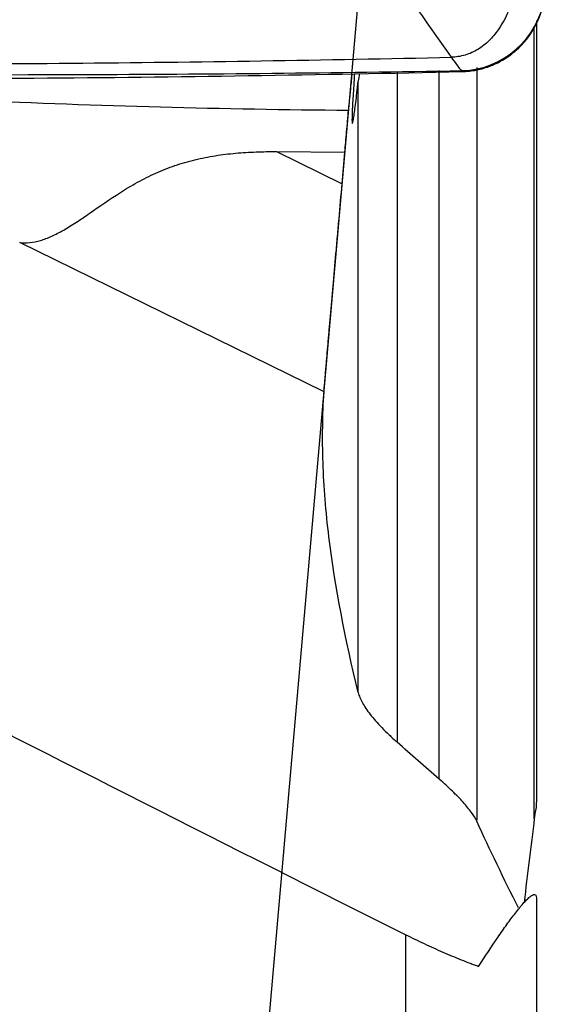
# Model space of a CAD drawing. Units: millimetres. Extents: x 123 to 325, y 204 to 319.
# Drawn here: x 308 to 311, y 252 to 257 of the extents above; entities that cross this region are included whole.
import ezdxf

# ---------------------------------------------------------------- set-up
doc = ezdxf.new("R2010")
doc.units = ezdxf.units.MM
for name, color, linetype in [('1', 4, 'Continuous'), ('CUT', 1, 'Continuous'), ('NOCUT', 7, 'Continuous')]:
    doc.layers.add(name, color=color, linetype=linetype)

msp = doc.modelspace()

# ---------------------------------------------------------------- linework, layer by layer
at = {"layer": '1'}
for p, q in [((311.3319, 252.7722), (311.3319, 257.4502)), ((311.3442, 257.485), (311.3442, 252.8788)), ((310.9917, 257.2082), (310.9917, 252.7608)), ((310.5216, 257.1831), (310.5216, 253.229)), ((310.77, 253.0073), (310.77, 257.19)), ((310.2915, 253.5221), (310.2915, 257.1272)), ((309.8083, 256.7109), (310.2123, 256.7076)), ((309.8083, 256.7109), (310.196, 256.5206)), ((310.0892, 255.292), (308.2906, 256.1746)), ((311.3442, 252.3023), (311.3442, 238.2534)), ((310.5722, 238.0965), (310.5722, 252.0852))]:
    msp.add_line(p, q, dxfattribs=at)
msp.add_ellipse((332.1985, 245.1048), major_axis=(-39.9568, 18.0206), ratio=0.067292, start_param=0.93573, end_param=1.029517, dxfattribs=at)
for points in [[(310.3794, 257.9175), (310.5338, 257.7019), (310.6876, 257.4855), (310.8409, 257.2684)], [(310.8409, 257.2684), (310.8622, 257.2401), (310.8834, 257.2118), (310.9047, 257.1835)], [(310.2978, 257.1713), (310.2951, 257.1562), (310.2931, 257.1415), (310.2915, 257.1272)], [(310.196, 256.5206), (310.2014, 256.583), (310.2068, 256.6453), (310.2123, 256.7076)], [(310.77, 253.0038), (310.6855, 253.0771), (310.6027, 253.1498), (310.5216, 253.2219)], [(311.3442, 252.8788), (311.3442, 252.8479), (311.3413, 252.8221), (311.3353, 252.8014)], [(311.3353, 252.8014), (311.3342, 252.7917), (311.3331, 252.7819), (311.3319, 252.7722)], [(311.2382, 252.243), (311.1521, 252.4154), (311.0695, 252.5863), (310.9917, 252.7553)], [(311.3319, 252.7722), (311.3116, 252.6068), (311.2914, 252.4413), (311.2715, 252.2759)]]:
    msp.add_open_spline(points, degree=3, dxfattribs=at)
for points, knots in [([(311.2351, 257.7397), (311.2264, 257.6849), (311.1999, 257.5766), (311.1375, 257.451), (311.0662, 257.3648), (311.0007, 257.3119), (310.9236, 257.2776), (310.8684, 257.269), (310.8409, 257.2684)], [0, 0, 0, 0, 0.25, 0.5, 0.625, 0.75, 0.875, 1, 1, 1, 1]), ([(310.9047, 257.1835), (310.9338, 257.1841), (310.9919, 257.1906), (311.0763, 257.2156), (311.1552, 257.2553), (311.25, 257.3257), (311.3432, 257.4426), (311.3818, 257.5554), (311.391, 257.6132)], [0, 0, 0, 0, 0.125, 0.25, 0.375, 0.5, 0.75, 1, 1, 1, 1]), ([(306.3656, 257.2313), (307.1097, 257.2256), (308.6052, 257.228), (310.0933, 257.2522), (310.8409, 257.2684)], [0, 0, 0, 0, 0.496413, 1, 1, 1, 1]), ([(303.5689, 257.2025), (304.3239, 257.1762), (305.0778, 257.1596), (306.2555, 257.1453), (306.6798, 257.1425), (307.5278, 257.1409), (307.9517, 257.1422), (309.2208, 257.1516), (310.0642, 257.165), (310.9047, 257.1835)], [0, 0, 0, 0, 0.307149, 0.307149, 0.480362, 0.480362, 0.653575, 0.653575, 1, 1, 1, 1]), ([(310.2342, 256.9556), (310.2349, 256.9627), (310.2372, 256.9841), (310.2409, 257.0202), (310.2442, 257.0528), (310.2454, 257.0647), (310.2479, 257.09), (310.2492, 257.1035), (310.2521, 257.133), (310.2537, 257.1491), (310.2554, 257.1662)], [0, 0, 0, 0, 0.283061, 0.566122, 0.566122, 0.707652, 0.707652, 0.849182, 0.849182, 1, 1, 1, 1]), ([(310.2695, 257.1719), (310.2677, 257.1474), (310.2661, 257.1242), (310.2632, 257.0803), (310.2605, 257.0389), (310.2585, 257.0034), (310.2572, 256.9792), (310.2568, 256.9714), (310.2561, 256.9569), (310.2558, 256.95), (310.2545, 256.9182), (310.2542, 256.8999), (310.2547, 256.8864), (310.2548, 256.8841), (310.2552, 256.8806), (310.2554, 256.8793), (310.2563, 256.8769), (310.2578, 256.8777), (310.2599, 256.8863), (310.2618, 256.8956), (310.2625, 256.8992), (310.2639, 256.9075), (310.2647, 256.9121), (310.2687, 256.9378), (310.2725, 256.9657), (310.279, 257.0183), (310.2813, 257.0376), (310.2862, 257.08), (310.2888, 257.1028), (310.2915, 257.1272)], [0, 0, 0, 0, 0.070067, 0.070067, 0.1416, 0.213134, 0.213134, 0.2489, 0.2489, 0.284667, 0.284667, 0.427734, 0.427734, 0.4635, 0.4635, 0.499267, 0.499267, 0.5708, 0.642333, 0.642333, 0.6781, 0.6781, 0.713867, 0.713867, 0.856933, 0.856933, 0.928467, 0.928467, 1, 1, 1, 1]), ([(308.0125, 257.0151), (308.3823, 256.9981), (308.7524, 256.9849), (309.493, 256.9653), (309.8635, 256.959), (310.2342, 256.9556)], [0, 0, 0, 0, 0.5, 0.5, 1, 1, 1, 1]), ([(310.2123, 256.7076), (310.2157, 256.7465), (310.2193, 256.7868), (310.2248, 256.8493), (310.2267, 256.8704), (310.2304, 256.9128), (310.2323, 256.9341), (310.2342, 256.9556)], [0, 0, 0, 0, 0.5, 0.5, 0.75, 0.75, 1, 1, 1, 1]), ([(308.2906, 256.1746), (308.33, 256.1695), (308.3704, 256.1736), (308.4348, 256.1924), (308.457, 256.2008), (308.503, 256.2217), (308.5265, 256.234), (308.5749, 256.2618), (308.5998, 256.2773), (308.6514, 256.3111), (308.6782, 256.3294), (308.7624, 256.3876), (308.8215, 256.4292), (308.9182, 256.4903), (308.9518, 256.5104), (309.0222, 256.5492), (309.0582, 256.5672), (309.132, 256.6002), (309.1697, 256.6152), (309.2277, 256.635), (309.2472, 256.6411), (309.2867, 256.6526), (309.3067, 256.658), (309.3665, 256.6725), (309.4064, 256.6804), (309.4864, 256.6932), (309.5265, 256.6981), (309.6068, 256.7054), (309.6471, 256.7078), (309.7276, 256.7108), (309.768, 256.7112), (309.8083, 256.7109)], [0, 0, 0, 0, 0.125, 0.125, 0.1875, 0.1875, 0.25, 0.25, 0.3125, 0.3125, 0.375, 0.375, 0.5, 0.5, 0.5625, 0.5625, 0.625, 0.625, 0.6875, 0.6875, 0.71875, 0.71875, 0.75, 0.75, 0.8125, 0.8125, 0.875, 0.875, 0.9375, 0.9375, 1, 1, 1, 1]), ([(310.0892, 255.292), (310.09, 255.3041), (310.0914, 255.3234), (310.0946, 255.3622), (310.0958, 255.3767), (310.0978, 255.4011), (310.0985, 255.4096), (310.1, 255.4272), (310.1008, 255.4364), (310.1049, 255.4839), (310.1087, 255.5273), (310.114, 255.5879), (310.115, 255.6004), (310.1173, 255.6259), (310.1207, 255.6648), (310.1267, 255.733), (310.1318, 255.7912), (310.1358, 255.8361), (310.1372, 255.8513), (310.1399, 255.8821), (310.1413, 255.8978), (310.1482, 255.9769), (310.154, 256.042), (310.1628, 256.142), (310.1658, 256.1758), (310.1703, 256.2271), (310.1718, 256.2444), (310.1748, 256.279), (310.1764, 256.2964), (310.1839, 256.3831), (310.19, 256.4521), (310.196, 256.5206)], [0, 0, 0, 0, 0.125, 0.125, 0.1875, 0.1875, 0.21875, 0.21875, 0.25, 0.25, 0.375, 0.375, 0.40625, 0.40625, 0.4375, 0.5, 0.5625, 0.5625, 0.59375, 0.59375, 0.625, 0.625, 0.75, 0.75, 0.8125, 0.8125, 0.84375, 0.84375, 0.875, 0.875, 1, 1, 1, 1]), ([(310.2915, 253.5151), (310.2149, 253.8304), (310.1541, 254.1385), (310.1001, 254.5843), (310.0884, 254.7301), (310.0785, 255.0156), (310.0805, 255.1553), (310.0892, 255.292)], [0, 0, 0, 0, 0.5, 0.5, 0.75, 0.75, 1, 1, 1, 1]), ([(310.2915, 253.5151), (310.2937, 253.506), (310.2969, 253.4963), (310.3052, 253.4763), (310.3103, 253.4659), (310.3281, 253.4336), (310.3591, 253.3877), (310.4044, 253.336), (310.4441, 253.2949), (310.4583, 253.2808), (310.4885, 253.2519), (310.5046, 253.2371), (310.5216, 253.2219)], [0, 0, 0, 0, 0.125, 0.125, 0.25, 0.25, 0.5, 0.75, 0.75, 0.875, 0.875, 1, 1, 1, 1]), ([(310.9917, 252.7553), (310.9842, 252.7714), (310.9736, 252.789), (310.9466, 252.8265), (310.9302, 252.8466), (310.8926, 252.8884), (310.85, 252.9321), (310.7982, 252.9793), (310.77, 253.0038)], [0, 0, 0, 0, 0.25, 0.25, 0.5, 0.5, 0.75, 1, 1, 1, 1]), ([(311.003, 251.8982), (311.0417, 251.9588), (311.0794, 252.0161), (311.1341, 252.0959), (311.1519, 252.1214), (311.1782, 252.1577), (311.1868, 252.1695), (311.2036, 252.1921), (311.2119, 252.2029), (311.236, 252.2339), (311.2513, 252.2525), (311.2726, 252.2766), (311.2795, 252.284), (311.2893, 252.2939), (311.2925, 252.297), (311.2987, 252.3028), (311.3017, 252.3055), (311.3104, 252.3127), (311.3158, 252.3165), (311.3254, 252.3217), (311.3296, 252.3231), (311.3367, 252.3228), (311.3394, 252.3211), (311.3432, 252.3144), (311.3442, 252.3094), (311.3442, 252.3023)], [0, 0, 0, 0, 0.25, 0.25, 0.375, 0.375, 0.4375, 0.4375, 0.5, 0.5, 0.625, 0.625, 0.6875, 0.6875, 0.71875, 0.71875, 0.75, 0.75, 0.8125, 0.8125, 0.875, 0.875, 0.9375, 0.9375, 1, 1, 1, 1]), ([(310.5722, 252.0852), (310.608, 252.0673), (310.6441, 252.0497), (310.6988, 252.024), (310.7171, 252.0156), (310.7539, 251.9989), (310.7724, 251.9906), (310.8279, 251.9664), (310.8641, 251.9513), (310.9172, 251.9302), (310.9346, 251.9234), (310.9605, 251.9136), (310.9691, 251.9104), (310.9861, 251.9042), (310.9946, 251.9011), (311.003, 251.8982)], [0, 0, 0, 0, 0.25, 0.25, 0.375, 0.375, 0.5, 0.5, 0.75, 0.75, 0.875, 0.875, 0.9375, 0.9375, 1, 1, 1, 1])]:
    msp.add_open_spline(points, degree=3, knots=knots, dxfattribs=at)
at = {"layer": 'CUT'}
msp.add_line((310.9047, 257.1894), (310.9047, 257.1894), dxfattribs=at)
for centre, radius, start, end in [((310.8905, 257.6957), 0.5065, 271.60589, 351.2222), ((308.1288, 395.6164), 138.451, 267.42767, 270.218528), ((308.1485, 416.2387), 159.0731, 270.183127, 270.992793)]:
    msp.add_arc(centre, radius, start, end, dxfattribs=at)
at = {"layer": 'NOCUT'}
msp.add_line((310.2915, 257.6171), (309.0766, 243.7312), dxfattribs=at)

doc.saveas('drawing.dxf')
